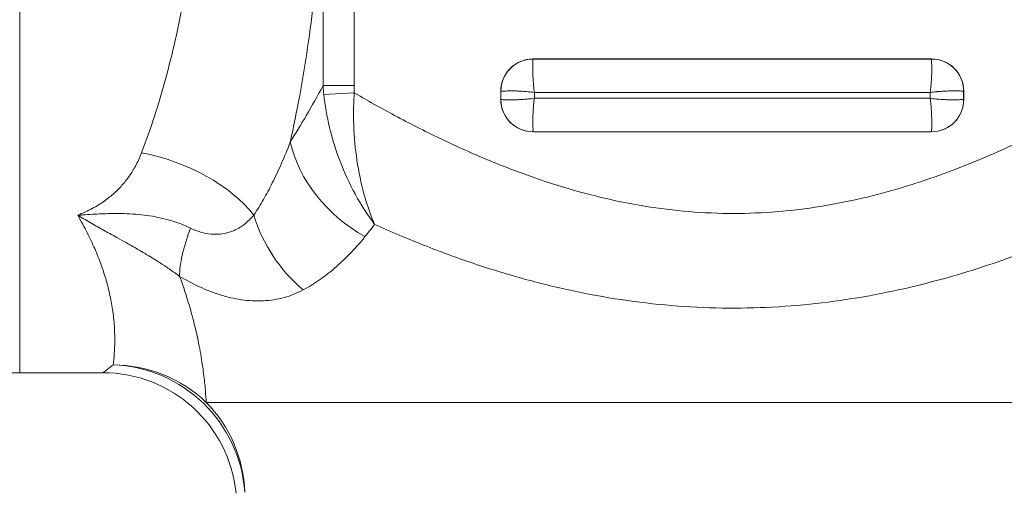
# Model space of a CAD drawing. Units: inches. Extents: x 20 to 210, y 3 to 244.
# Drawn here: x 121 to 122, y 72 to 73 of the extents above; entities that cross this region are included whole.
import ezdxf

# ---------------------------------------------------------------- set-up
doc = ezdxf.new("R2010")
doc.units = ezdxf.units.IN
doc.header["$MEASUREMENT"] = 0

# ---------------------------------------------------------------- blocks, each defined once
blk = doc.blocks.new('*U32')
at = {"color": 0, "linetype": 'Continuous', "lineweight": 0, "extrusion": (1.22465e-16, 1, -2.22045e-16)}
for p, q in [((-9.85348, 12.29043), (-9.85348, 11.30716)), ((-9.57023, 11.7633), (-9.57023, 11.57534)), ((-9.54145, 11.7633), (-9.54145, 11.57534)), ((-9.00244, 11.60016), (-9.37444, 11.60016)), ((-9.37444, 11.60016), (-9.37444, 11.60009)), ((-9.37444, 11.60009), (-9.00244, 11.60009)), ((-9.00244, 11.60016), (-9.00244, 11.60009)), ((-9.57023, 11.57534), (-9.54145, 11.57534)), ((-9.40444, 11.57016), (-9.40444, 11.56216)), ((-9.40444, 11.57016), (-9.40436, 11.57016)), ((-9.40436, 11.56216), (-9.40436, 11.57016)), ((-8.97251, 11.57016), (-8.97251, 11.56216)), ((-8.97244, 11.57016), (-8.97251, 11.57016)), ((-8.97244, 11.56216), (-8.97244, 11.57016)), ((-9.56959, 11.56683), (-9.54126, 11.56841)), ((-9.40444, 11.56216), (-9.40436, 11.56216)), ((-9.37315, 11.56345), (-9.37315, 11.56887)), ((-9.37315, 11.56887), (-9.00373, 11.56887)), ((-9.00373, 11.56345), (-9.37315, 11.56345)), ((-9.00373, 11.56887), (-9.00373, 11.56345)), ((-8.97244, 11.56216), (-8.97251, 11.56216)), ((-9.00244, 11.53224), (-9.37444, 11.53224)), ((-9.37444, 11.53216), (-9.37444, 11.53224)), ((-9.37444, 11.53216), (-9.00244, 11.53216)), ((-9.00244, 11.53216), (-9.00244, 11.53224)), ((-9.77589, 11.30716), (-9.85348, 11.30716)), ((-8.68706, 11.27948), (-9.67934, 11.27948))]:
    blk.add_line(p, q, dxfattribs=at)
at = {"color": 0, "linetype": 'Continuous', "lineweight": 0, "extrusion": (-2.71926e-32, -2.22045e-16, -1)}
for centre, radius, start, end in [((9.37444, 11.57016), 0.03, 0, 90), ((9.00244, 11.57016), 0.03, 90, 180), ((9.37444, 11.56216), 0.03, 270, 0), ((9.00244, 11.56216), 0.03, 180, 270), ((9.85348, 11.18216), 0.125, 38.68219, 90)]:
    blk.add_arc(centre, radius, start, end, dxfattribs=at)
at = {"color": 0, "linetype": 'Continuous', "lineweight": 0}
for centre, radius, start, end in [((-9.37444, 11.57016), 0.02993, 90, 137.33648), ((-9.00244, 11.57016), 0.02993, 47.33649, 90), ((-9.37444, 11.57016), 0.02993, 137.33648, 180), ((-9.00244, 11.57016), 0.02993, 0, 47.33649), ((-9.37444, 11.56216), 0.02993, 180, 227.33649), ((-9.00244, 11.56216), 0.02993, 317.33648, 0), ((-9.00244, 11.56216), 0.02993, 270, 317.33648), ((-9.37444, 11.56216), 0.02993, 227.33649, 270), ((-9.77589, 11.18216), 0.125, 5.73917, 90)]:
    blk.add_arc(centre, radius, start, end, dxfattribs=at)
for centre, major_axis, ratio, start_param, end_param in [((-8.89798, 14.44804), (0.80224, 3.0183), 0.085814, -2.869064, -2.806114), ((-9.42295, 11.58085), (0.12705, -0.07552), 0.990521, -2.563499, -2.505382), ((-9.54019, 11.57239), (-0.0003, 0.0126), 0.09745, 1.332032, 1.890083), ((-9.48484, 11.5226), (0.10606, -0.06615), 0.797757, -2.478033, -1.511408), ((-9.73975, 11.43587), (-0.11937, 0.03708), 0.595723, -2.428334, -1.387796), ((-9.53029, 11.47284), (0.06967, -0.10378), 0.828671, -1.922214, -1.23907), ((-9.63027, 11.48543), (-0.06695, -0.10556), 0.297064, -0.969287, -0.41816), ((-9.76623, 11.19109), (-0.0848, 0.09183), 0.971126, -2.266471, -0.76025), ((-9.76623, 11.19109), (-0.12437, 0.01258), 0.986258, -2.240085, -1.471345), ((-9.76623, 11.19109), (0, 0.125), 0.983068, -1.53589, -0.785398)]:
    blk.add_ellipse(centre, major_axis=major_axis, ratio=ratio, start_param=start_param, end_param=end_param, dxfattribs=at)
for points, knots in [([(-9.73975, 11.51255), (-9.73546, 11.52372), (-9.73145, 11.53512), (-9.72773, 11.54655), (-9.72402, 11.55797), (-9.7206, 11.56941), (-9.71738, 11.58123), (-9.71415, 11.59305), (-9.7111, 11.60525), (-9.7083, 11.61765), (-9.7055, 11.63006), (-9.70295, 11.64266), (-9.70063, 11.65544), (-9.69831, 11.66822), (-9.69623, 11.68118), (-9.69436, 11.69466), (-9.69249, 11.70814), (-9.69082, 11.72213), (-9.6894, 11.73695), (-9.68797, 11.75177), (-9.68678, 11.7674), (-9.68593, 11.78427), (-9.68508, 11.80115), (-9.68457, 11.81927), (-9.68457, 11.83841)], [0, 0, 0, 0, 0.125, 0.125, 0.125, 0.25, 0.25, 0.25, 0.375, 0.375, 0.375, 0.5, 0.5, 0.5, 0.625, 0.625, 0.625, 0.75, 0.75, 0.75, 0.875, 0.875, 0.875, 1, 1, 1, 1]), ([(-9.6009, 11.5226), (-9.59778, 11.53683), (-9.59487, 11.55131), (-9.59218, 11.56606), (-9.58949, 11.58081), (-9.58701, 11.59584), (-9.58476, 11.61107), (-9.58251, 11.6263), (-9.58049, 11.64172), (-9.57866, 11.65769), (-9.57683, 11.67366), (-9.57519, 11.69017), (-9.57377, 11.70771), (-9.57234, 11.72525), (-9.57113, 11.74382), (-9.57023, 11.7633)], [0, 0, 0, 0, 0.2, 0.2, 0.2, 0.4, 0.4, 0.4, 0.6, 0.6, 0.6, 0.8, 0.8, 0.8, 1, 1, 1, 1]), ([(-9.37315, 11.56887), (-9.37344, 11.57082), (-9.37365, 11.57278), (-9.37382, 11.57471), (-9.37385, 11.57499), (-9.37387, 11.57526), (-9.3739, 11.57554), (-9.37404, 11.57718), (-9.37417, 11.5788), (-9.37427, 11.58037), (-9.3743, 11.58089), (-9.37433, 11.58141), (-9.37436, 11.58192), (-9.37442, 11.5832), (-9.37447, 11.58444), (-9.37452, 11.58564), (-9.37454, 11.58635), (-9.37456, 11.58705), (-9.37458, 11.58772), (-9.3746, 11.58863), (-9.37462, 11.58949), (-9.37462, 11.59032), (-9.37463, 11.59114), (-9.37463, 11.59192), (-9.37462, 11.59266), (-9.37462, 11.59321), (-9.37461, 11.59374), (-9.37461, 11.59423), (-9.3746, 11.59506), (-9.3746, 11.59581), (-9.37459, 11.59648), (-9.37458, 11.59675), (-9.37457, 11.597), (-9.37456, 11.59724), (-9.37453, 11.59795), (-9.37446, 11.59854), (-9.37443, 11.59899), (-9.37443, 11.59907), (-9.37443, 11.59915), (-9.37442, 11.59921), (-9.37442, 11.59969), (-9.37449, 11.59999), (-9.37444, 11.60009)], [0, 0, 0, 0, 0.125, 0.125, 0.125, 0.142911, 0.142911, 0.142911, 0.25, 0.25, 0.25, 0.285718, 0.285718, 0.285718, 0.375, 0.375, 0.375, 0.428577, 0.428577, 0.428577, 0.5, 0.5, 0.5, 0.571443, 0.571443, 0.571443, 0.625, 0.625, 0.625, 0.714367, 0.714367, 0.714367, 0.75, 0.75, 0.75, 0.856873, 0.856873, 0.856873, 0.875, 0.875, 0.875, 1, 1, 1, 1]), ([(-9.00373, 11.56887), (-9.00178, 11.56917), (-8.99982, 11.56937), (-8.99789, 11.56955), (-8.99761, 11.56958), (-8.99734, 11.5696), (-8.99706, 11.56962), (-8.99542, 11.56977), (-8.9938, 11.5699), (-8.99223, 11.56999), (-8.99171, 11.57003), (-8.99119, 11.57006), (-8.99068, 11.57008), (-8.9894, 11.57015), (-8.98816, 11.5702), (-8.98696, 11.57024), (-8.98625, 11.57027), (-8.98555, 11.57029), (-8.98488, 11.57031), (-8.98397, 11.57033), (-8.98311, 11.57034), (-8.98228, 11.57035), (-8.98146, 11.57036), (-8.98068, 11.57035), (-8.97994, 11.57035), (-8.97939, 11.57034), (-8.97886, 11.57034), (-8.97837, 11.57033), (-8.97754, 11.57033), (-8.97678, 11.57033), (-8.97612, 11.57031), (-8.97585, 11.57031), (-8.9756, 11.5703), (-8.97536, 11.57029), (-8.97465, 11.57025), (-8.97406, 11.57018), (-8.9736, 11.57016), (-8.97353, 11.57015), (-8.97345, 11.57015), (-8.97338, 11.57015), (-8.97291, 11.57014), (-8.97261, 11.57021), (-8.97251, 11.57016)], [0, 0, 0, 0, 0.125, 0.125, 0.125, 0.142911, 0.142911, 0.142911, 0.25, 0.25, 0.25, 0.285718, 0.285718, 0.285718, 0.375, 0.375, 0.375, 0.428577, 0.428577, 0.428577, 0.5, 0.5, 0.5, 0.571443, 0.571443, 0.571443, 0.625, 0.625, 0.625, 0.714367, 0.714367, 0.714367, 0.75, 0.75, 0.75, 0.856873, 0.856873, 0.856873, 0.875, 0.875, 0.875, 1, 1, 1, 1]), ([(-9.56959, 11.56682), (-9.56856, 11.557), (-9.5668, 11.54674), (-9.56429, 11.53628), (-9.56177, 11.52582), (-9.5585, 11.51516), (-9.55446, 11.50458), (-9.55042, 11.494), (-9.54561, 11.4835), (-9.5402, 11.4736), (-9.5348, 11.46369), (-9.52881, 11.45438), (-9.52221, 11.44569)], [0, 0, 0, 0, 0.25, 0.25, 0.25, 0.5, 0.5, 0.5, 0.75, 0.75, 0.75, 1, 1, 1, 1]), ([(-9.52221, 11.44569), (-9.52519, 11.45248), (-9.52783, 11.45966), (-9.53014, 11.46716), (-9.53084, 11.46945), (-9.53151, 11.47176), (-9.53215, 11.47411), (-9.53491, 11.48417), (-9.53712, 11.49482), (-9.53871, 11.50554), (-9.5403, 11.51625), (-9.54127, 11.52703), (-9.54167, 11.53759), (-9.54189, 11.54329), (-9.54194, 11.54894), (-9.54184, 11.55448), (-9.54176, 11.5592), (-9.54156, 11.56385), (-9.54126, 11.56841)], [0, 0, 0, 0, 0.191718, 0.191718, 0.191718, 0.25, 0.25, 0.25, 0.5, 0.5, 0.5, 0.75, 0.75, 0.75, 0.884935, 0.884935, 0.884935, 1, 1, 1, 1]), ([(-9.37315, 11.56345), (-9.37509, 11.56316), (-9.37705, 11.56295), (-9.37898, 11.56278), (-9.37926, 11.56275), (-9.37954, 11.56272), (-9.37981, 11.5627), (-9.38146, 11.56255), (-9.38307, 11.56243), (-9.38464, 11.56233), (-9.38517, 11.5623), (-9.38568, 11.56227), (-9.3862, 11.56224), (-9.38748, 11.56218), (-9.38872, 11.56213), (-9.38991, 11.56208), (-9.39062, 11.56206), (-9.39132, 11.56204), (-9.392, 11.56202), (-9.3929, 11.562), (-9.39377, 11.56198), (-9.39459, 11.56197), (-9.39541, 11.56197), (-9.3962, 11.56197), (-9.39693, 11.56198), (-9.39748, 11.56198), (-9.39801, 11.56199), (-9.39851, 11.56199), (-9.39934, 11.562), (-9.40009, 11.562), (-9.40076, 11.56201), (-9.40102, 11.56202), (-9.40127, 11.56203), (-9.40151, 11.56204), (-9.40223, 11.56207), (-9.40281, 11.56214), (-9.40327, 11.56217), (-9.40335, 11.56217), (-9.40342, 11.56217), (-9.40349, 11.56217), (-9.40397, 11.56218), (-9.40426, 11.56211), (-9.40436, 11.56216)], [0, 0, 0, 0, 0.125, 0.125, 0.125, 0.142911, 0.142911, 0.142911, 0.25, 0.25, 0.25, 0.285718, 0.285718, 0.285718, 0.375, 0.375, 0.375, 0.428577, 0.428577, 0.428577, 0.5, 0.5, 0.5, 0.571443, 0.571443, 0.571443, 0.625, 0.625, 0.625, 0.714367, 0.714367, 0.714367, 0.75, 0.75, 0.75, 0.856873, 0.856873, 0.856873, 0.875, 0.875, 0.875, 1, 1, 1, 1]), ([(-9.00373, 11.56345), (-9.00343, 11.56151), (-9.00323, 11.55954), (-9.00305, 11.55761), (-9.00302, 11.55734), (-9.003, 11.55706), (-9.00297, 11.55679), (-9.00283, 11.55514), (-9.0027, 11.55353), (-9.00261, 11.55196), (-9.00257, 11.55143), (-9.00254, 11.55092), (-9.00252, 11.5504), (-9.00245, 11.54912), (-9.0024, 11.54788), (-9.00236, 11.54669), (-9.00233, 11.54597), (-9.00231, 11.54528), (-9.00229, 11.5446), (-9.00227, 11.5437), (-9.00225, 11.54283), (-9.00225, 11.54201), (-9.00224, 11.54119), (-9.00225, 11.5404), (-9.00225, 11.53967), (-9.00226, 11.53911), (-9.00226, 11.53859), (-9.00227, 11.53809), (-9.00227, 11.53726), (-9.00227, 11.53651), (-9.00229, 11.53584), (-9.00229, 11.53558), (-9.0023, 11.53533), (-9.00231, 11.53509), (-9.00235, 11.53437), (-9.00241, 11.53378), (-9.00244, 11.53333), (-9.00244, 11.53325), (-9.00245, 11.53318), (-9.00245, 11.53311), (-9.00246, 11.53263), (-9.00239, 11.53234), (-9.00244, 11.53224)], [0, 0, 0, 0, 0.125, 0.125, 0.125, 0.142911, 0.142911, 0.142911, 0.25, 0.25, 0.25, 0.285718, 0.285718, 0.285718, 0.375, 0.375, 0.375, 0.428577, 0.428577, 0.428577, 0.5, 0.5, 0.5, 0.571443, 0.571443, 0.571443, 0.625, 0.625, 0.625, 0.714367, 0.714367, 0.714367, 0.75, 0.75, 0.75, 0.856873, 0.856873, 0.856873, 0.875, 0.875, 0.875, 1, 1, 1, 1]), ([(-9.63502, 11.45436), (-9.63192, 11.45899), (-9.62892, 11.46384), (-9.62605, 11.46882), (-9.62318, 11.47379), (-9.62044, 11.47889), (-9.61771, 11.48432), (-9.61497, 11.48975), (-9.61224, 11.4955), (-9.60944, 11.50185), (-9.60664, 11.50819), (-9.60377, 11.51511), (-9.6009, 11.5226)], [0, 0, 0, 0, 0.25, 0.25, 0.25, 0.5, 0.5, 0.5, 0.75, 0.75, 0.75, 1, 1, 1, 1]), ([(-9.79934, 11.45419), (-9.79433, 11.45615), (-9.78981, 11.45827), (-9.78571, 11.4605), (-9.7816, 11.46272), (-9.77792, 11.46504), (-9.7746, 11.46739), (-9.77128, 11.46975), (-9.76832, 11.47214), (-9.76559, 11.47458), (-9.76287, 11.47702), (-9.76039, 11.47952), (-9.75803, 11.48217), (-9.75568, 11.48482), (-9.75345, 11.48762), (-9.75132, 11.49065), (-9.74919, 11.49369), (-9.74715, 11.49697), (-9.7452, 11.50059), (-9.74326, 11.50422), (-9.74142, 11.50821), (-9.73975, 11.51255)], [0, 0, 0, 0, 0.142857, 0.142857, 0.142857, 0.285714, 0.285714, 0.285714, 0.428571, 0.428571, 0.428571, 0.571429, 0.571429, 0.571429, 0.714286, 0.714286, 0.714286, 0.857143, 0.857143, 0.857143, 1, 1, 1, 1]), ([(-9.79934, 11.45419), (-9.79775, 11.45429), (-9.79618, 11.4544), (-9.79461, 11.4545), (-9.78859, 11.4549), (-9.78269, 11.45527), (-9.77701, 11.45551), (-9.77511, 11.45559), (-9.77323, 11.45566), (-9.77136, 11.45571), (-9.76623, 11.45586), (-9.76122, 11.45588), (-9.75612, 11.45574), (-9.75249, 11.45564), (-9.74881, 11.45546), (-9.7451, 11.45516), (-9.74172, 11.45489), (-9.73832, 11.45453), (-9.7349, 11.45406), (-9.72773, 11.45307), (-9.72051, 11.45158), (-9.71363, 11.44958), (-9.71292, 11.44938), (-9.71222, 11.44917), (-9.71152, 11.44895), (-9.70541, 11.44707), (-9.69957, 11.44479), (-9.69401, 11.44209)], [0, 0, 0, 0, 0.041393, 0.041393, 0.041393, 0.2, 0.2, 0.2, 0.253322, 0.253322, 0.253322, 0.4, 0.4, 0.4, 0.504593, 0.504593, 0.504593, 0.6, 0.6, 0.6, 0.8, 0.8, 0.8, 0.820568, 0.820568, 0.820568, 1, 1, 1, 1]), ([(-9.76623, 11.31439), (-9.76601, 11.31618), (-9.76578, 11.31822), (-9.76557, 11.32041), (-9.76537, 11.32259), (-9.76519, 11.32493), (-9.76505, 11.32735), (-9.76492, 11.32978), (-9.76482, 11.33229), (-9.76478, 11.33485), (-9.76473, 11.3374), (-9.76474, 11.33999), (-9.7648, 11.3426), (-9.76486, 11.34521), (-9.76498, 11.34783), (-9.76515, 11.35046), (-9.76532, 11.35309), (-9.76555, 11.35572), (-9.76583, 11.35834), (-9.76611, 11.36096), (-9.76644, 11.36357), (-9.76683, 11.36616), (-9.76721, 11.36874), (-9.76764, 11.3713), (-9.76811, 11.3738), (-9.76858, 11.3763), (-9.76909, 11.37876), (-9.76963, 11.38115), (-9.77017, 11.38355), (-9.77074, 11.38589), (-9.77134, 11.38818), (-9.77195, 11.39048), (-9.77258, 11.39274), (-9.77324, 11.39499), (-9.77391, 11.39725), (-9.77462, 11.39949), (-9.77537, 11.40176), (-9.77612, 11.40403), (-9.77691, 11.40632), (-9.77776, 11.40865), (-9.77861, 11.41098), (-9.77952, 11.41335), (-9.78047, 11.41574), (-9.78143, 11.41814), (-9.78244, 11.42057), (-9.7835, 11.42301), (-9.78457, 11.42546), (-9.78568, 11.42792), (-9.78685, 11.43041), (-9.78802, 11.4329), (-9.78925, 11.43541), (-9.79054, 11.43797), (-9.79183, 11.44052), (-9.79318, 11.44312), (-9.79464, 11.44581), (-9.7961, 11.44851), (-9.79767, 11.45131), (-9.79934, 11.45419)], [0, 0, 0, 0, 0.052632, 0.052632, 0.052632, 0.105263, 0.105263, 0.105263, 0.157895, 0.157895, 0.157895, 0.210526, 0.210526, 0.210526, 0.263158, 0.263158, 0.263158, 0.315789, 0.315789, 0.315789, 0.368421, 0.368421, 0.368421, 0.421053, 0.421053, 0.421053, 0.473684, 0.473684, 0.473684, 0.526316, 0.526316, 0.526316, 0.578947, 0.578947, 0.578947, 0.631579, 0.631579, 0.631579, 0.684211, 0.684211, 0.684211, 0.736842, 0.736842, 0.736842, 0.789474, 0.789474, 0.789474, 0.842105, 0.842105, 0.842105, 0.894737, 0.894737, 0.894737, 0.947368, 0.947368, 0.947368, 1, 1, 1, 1]), ([(-9.79934, 11.45419), (-9.79809, 11.45343), (-9.79684, 11.45269), (-9.79559, 11.45194), (-9.79137, 11.44944), (-9.78714, 11.44701), (-9.78293, 11.44462), (-9.7823, 11.44426), (-9.78167, 11.44391), (-9.78105, 11.44355), (-9.77718, 11.44136), (-9.77334, 11.43922), (-9.76943, 11.43705), (-9.76721, 11.43582), (-9.76497, 11.43458), (-9.7627, 11.43332), (-9.75994, 11.43179), (-9.75712, 11.43022), (-9.75426, 11.42861), (-9.75064, 11.42658), (-9.74695, 11.42449), (-9.74321, 11.42234), (-9.74094, 11.42103), (-9.73866, 11.4197), (-9.73638, 11.41834), (-9.73191, 11.41569), (-9.72744, 11.41295), (-9.72309, 11.41015), (-9.71999, 11.40816), (-9.71695, 11.40615), (-9.71398, 11.4041), (-9.71064, 11.4018), (-9.70737, 11.39945), (-9.70418, 11.39704)], [0, 0, 0, 0, 0.041028, 0.041028, 0.041028, 0.179299, 0.179299, 0.179299, 0.2, 0.2, 0.2, 0.32751, 0.32751, 0.32751, 0.4, 0.4, 0.4, 0.488252, 0.488252, 0.488252, 0.6, 0.6, 0.6, 0.667632, 0.667632, 0.667632, 0.8, 0.8, 0.8, 0.894259, 0.894259, 0.894259, 1, 1, 1, 1]), ([(-9.69401, 11.44209), (-9.69096, 11.44062), (-9.68782, 11.4394), (-9.68462, 11.43846), (-9.68142, 11.43753), (-9.67815, 11.43689), (-9.6748, 11.4366), (-9.67397, 11.43652), (-9.67313, 11.43647), (-9.67228, 11.43644), (-9.66974, 11.43636), (-9.66716, 11.43648), (-9.66455, 11.43685), (-9.66107, 11.43735), (-9.65754, 11.43829), (-9.65408, 11.43975), (-9.65298, 11.44022), (-9.65188, 11.44074), (-9.65079, 11.44131), (-9.64847, 11.44252), (-9.6462, 11.44397), (-9.64403, 11.44564), (-9.64083, 11.44808), (-9.63783, 11.45099), (-9.63502, 11.45436)], [0, 0, 0, 0, 0.166667, 0.166667, 0.166667, 0.333333, 0.333333, 0.333333, 0.374853, 0.374853, 0.374853, 0.5, 0.5, 0.5, 0.666667, 0.666667, 0.666667, 0.719837, 0.719837, 0.719837, 0.833333, 0.833333, 0.833333, 1, 1, 1, 1]), ([(-9.52221, 11.44569), (-9.50699, 11.43884), (-9.4918, 11.43239), (-9.47647, 11.42631), (-9.46114, 11.42024), (-9.44568, 11.41454), (-9.43027, 11.40933), (-9.41487, 11.40412), (-9.39952, 11.39939), (-9.38422, 11.39514), (-9.36891, 11.39089), (-9.35365, 11.38712), (-9.33832, 11.38382), (-9.323, 11.38053), (-9.30762, 11.37771), (-9.29211, 11.37538), (-9.2766, 11.37305), (-9.26096, 11.37121), (-9.24524, 11.3699), (-9.22951, 11.36859), (-9.2137, 11.36781), (-9.19792, 11.36757), (-9.18215, 11.36733), (-9.1664, 11.36764), (-9.15083, 11.36846), (-9.13526, 11.36928), (-9.11986, 11.37062), (-9.10475, 11.37242), (-9.08964, 11.37422), (-9.07481, 11.37647), (-9.06033, 11.3791), (-9.04586, 11.38174), (-9.03174, 11.38475), (-9.01803, 11.38804), (-9.00432, 11.39134), (-8.99103, 11.39492), (-8.97822, 11.39869), (-8.96541, 11.40246), (-8.95309, 11.40642), (-8.94136, 11.41043), (-8.92962, 11.41445), (-8.91846, 11.41854), (-8.90797, 11.42258), (-8.89748, 11.42661), (-8.88765, 11.4306), (-8.87844, 11.43447), (-8.86923, 11.43834), (-8.86064, 11.4421), (-8.85268, 11.44569)], [0, 0, 0, 0, 0.0625, 0.0625, 0.0625, 0.125, 0.125, 0.125, 0.1875, 0.1875, 0.1875, 0.25, 0.25, 0.25, 0.3125, 0.3125, 0.3125, 0.375, 0.375, 0.375, 0.4375, 0.4375, 0.4375, 0.5, 0.5, 0.5, 0.5625, 0.5625, 0.5625, 0.625, 0.625, 0.625, 0.6875, 0.6875, 0.6875, 0.75, 0.75, 0.75, 0.8125, 0.8125, 0.8125, 0.875, 0.875, 0.875, 0.9375, 0.9375, 0.9375, 1, 1, 1, 1]), ([(-9.58891, 11.38445), (-9.58366, 11.38728), (-9.57859, 11.39044), (-9.57375, 11.39381), (-9.5689, 11.39718), (-9.56427, 11.40077), (-9.55965, 11.40472), (-9.55503, 11.40866), (-9.55041, 11.41297), (-9.54568, 11.41784), (-9.54094, 11.42272), (-9.53608, 11.42816), (-9.53123, 11.43422)], [0, 0, 0, 0, 0.25, 0.25, 0.25, 0.5, 0.5, 0.5, 0.75, 0.75, 0.75, 1, 1, 1, 1]), ([(-9.70418, 11.39704), (-9.69806, 11.39344), (-9.69188, 11.39019), (-9.6856, 11.38732), (-9.67932, 11.38445), (-9.67293, 11.38195), (-9.6664, 11.37991), (-9.65988, 11.37788), (-9.65322, 11.3763), (-9.64648, 11.37532), (-9.63974, 11.37433), (-9.6329, 11.37394), (-9.62618, 11.37428), (-9.61945, 11.37461), (-9.61283, 11.37566), (-9.6066, 11.37737), (-9.60037, 11.37907), (-9.59453, 11.38143), (-9.58891, 11.38445)], [0, 0, 0, 0, 0.166667, 0.166667, 0.166667, 0.333333, 0.333333, 0.333333, 0.5, 0.5, 0.5, 0.666667, 0.666667, 0.666667, 0.833333, 0.833333, 0.833333, 1, 1, 1, 1]), ([(-9.67934, 11.27948), (-9.67953, 11.2826), (-9.6798, 11.28642), (-9.6802, 11.29088), (-9.6806, 11.29533), (-9.68112, 11.30042), (-9.68183, 11.30603), (-9.68254, 11.31164), (-9.68343, 11.31776), (-9.68458, 11.32436), (-9.68573, 11.33096), (-9.68713, 11.33803), (-9.68885, 11.34556), (-9.69058, 11.35309), (-9.69263, 11.36108), (-9.69514, 11.36964), (-9.69766, 11.3782), (-9.70063, 11.38734), (-9.70418, 11.39704)], [0, 0, 0, 0, 0.166667, 0.166667, 0.166667, 0.333333, 0.333333, 0.333333, 0.5, 0.5, 0.5, 0.666667, 0.666667, 0.666667, 0.833333, 0.833333, 0.833333, 1, 1, 1, 1])]:
    blk.add_open_spline(points, degree=3, knots=knots, dxfattribs=at)
for points in [[(-9.00244, 11.60009), (-9.00243, 11.59999), (-9.0024, 11.59939), (-9.00263, 11.59742), (-9.00213, 11.59438), (-9.00226, 11.59044), (-9.00228, 11.58573), (-9.00264, 11.58044), (-9.00297, 11.57474), (-9.00343, 11.57082), (-9.00373, 11.56887)], [(-9.40436, 11.57016), (-9.40426, 11.57017), (-9.40367, 11.5702), (-9.40169, 11.56997), (-9.39866, 11.57047), (-9.39472, 11.57034), (-9.39001, 11.57032), (-9.38471, 11.56996), (-9.37901, 11.56963), (-9.37509, 11.56917), (-9.37315, 11.56887)], [(-9.54126, 11.56841), (-9.52677, 11.56004), (-9.49806, 11.54415), (-9.45648, 11.52327), (-9.41428, 11.50448), (-9.37241, 11.48853), (-9.33139, 11.4757), (-9.29068, 11.46591), (-9.24962, 11.45918), (-9.20812, 11.45573), (-9.16662, 11.45575), (-9.12583, 11.45913), (-9.08629, 11.46554), (-9.04838, 11.47445), (-9.01239, 11.4853), (-8.97873, 11.49742), (-8.94801, 11.51004), (-8.92072, 11.52242), (-8.89699, 11.53401), (-8.87599, 11.54487), (-8.85584, 11.55576), (-8.84113, 11.56407), (-8.83362, 11.56841)], [(-9.37444, 11.53224), (-9.37444, 11.53234), (-9.37448, 11.53293), (-9.37424, 11.53491), (-9.37474, 11.53794), (-9.37462, 11.54188), (-9.37459, 11.54659), (-9.37424, 11.55189), (-9.3739, 11.55759), (-9.37344, 11.56151), (-9.37315, 11.56345)], [(-8.97251, 11.56216), (-8.97261, 11.56216), (-8.97321, 11.56212), (-8.97518, 11.56236), (-8.97821, 11.56186), (-8.98215, 11.56198), (-8.98687, 11.56201), (-8.99216, 11.56236), (-8.99786, 11.56269), (-9.00178, 11.56316), (-9.00373, 11.56345)], [(-9.53123, 11.43422), (-9.52972, 11.43609), (-9.52671, 11.43987), (-9.52371, 11.44375), (-9.52221, 11.44569)], [(-9.77589, 11.30716), (-9.77589, 11.30716), (-9.77517, 11.3077), (-9.77195, 11.31012), (-9.76837, 11.31279), (-9.76623, 11.31439)]]:
    blk.add_open_spline(points, degree=3, dxfattribs=at)

msp = doc.modelspace()

# ---------------------------------------------------------------- block references
msp.add_blockref('*U32', (130.50186, 60.92146))

doc.saveas('drawing.dxf')
